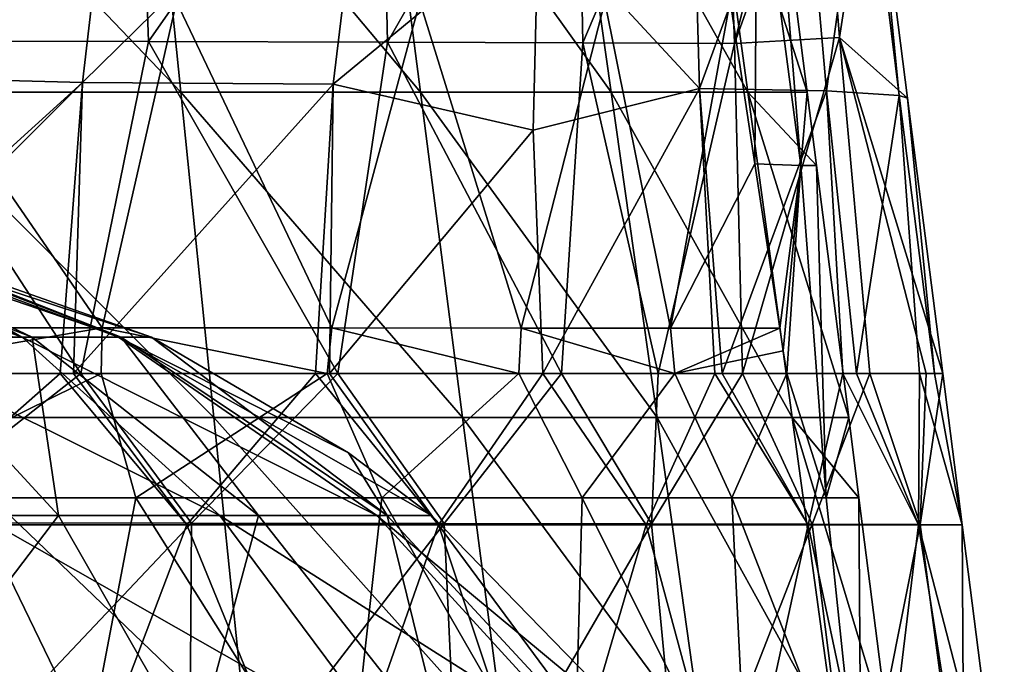
# Model space of a CAD drawing. Units: millimetres. Extents: x -82 to 82, y 17 to 98.
# Drawn here: x 9 to 27, y 70 to 82 of the extents above; entities that cross this region are included whole.
import ezdxf

# ---------------------------------------------------------------- set-up
doc = ezdxf.new("R2010")
doc.units = ezdxf.units.MM
doc.header["$LTSCALE"] = 65.185185
for name, color, linetype in [('1', 7, 'CONTINUOUS'), ('106', 7, 'CONTINUOUS'), ('107', 7, 'CONTINUOUS'), ('113', 7, 'CONTINUOUS'), ('115', 7, 'CONTINUOUS'), ('16', 7, 'CONTINUOUS'), ('37', 7, 'CONTINUOUS'), ('5', 7, 'CONTINUOUS'), ('70', 7, 'CONTINUOUS'), ('71', 7, 'CONTINUOUS'), ('72', 7, 'CONTINUOUS'), ('76', 7, 'CONTINUOUS')]:
    doc.layers.add(name, color=color, linetype=linetype)

msp = doc.modelspace()

# ---------------------------------------------------------------- linework, layer by layer
at = {"layer": '1', "linetype": 'Continuous'}
for points in [[(3.93, 77.78, 23.964), (4.971, 77.78, 25.349), (9.136, 75.808, 21.362), (3.93, 77.78, 23.964)], [(6.638, 75.808, 18.864), (3.93, 77.78, 23.964), (9.136, 75.808, 21.362), (6.638, 75.808, 18.864)], [(4.971, 77.78, 25.349), (5.635, 77.758, 26.955), (10.74, 75.808, 24.51), (4.971, 77.78, 25.349)], [(9.136, 75.808, 21.362), (4.971, 77.78, 25.349), (10.74, 75.808, 24.51), (9.136, 75.808, 21.362)], [(10.74, 75.808, 24.51), (5.635, 77.758, 26.955), (5.818, 77.737, 27.788), (10.74, 75.808, 24.51)], [(5.819, 77.738, 27.894), (10.74, 75.808, 24.51), (5.818, 77.737, 27.788), (5.819, 77.738, 27.894)], [(11.293, 75.808, 28), (10.74, 75.808, 24.51), (5.819, 77.738, 28), (11.293, 75.808, 28)], [(5.819, 77.738, 28), (10.74, 75.808, 24.51), (5.819, 77.738, 27.894), (5.819, 77.738, 28)], [(5.052, 72.589, 12.453), (6.638, 75.808, 18.864), (9.609, 72.589, 14.775), (5.052, 72.589, 12.453)], [(6.638, 75.808, 18.864), (9.136, 75.808, 21.362), (9.609, 72.589, 14.775), (6.638, 75.808, 18.864)], [(9.136, 75.808, 21.362), (10.74, 75.808, 24.51), (13.225, 72.589, 18.391), (9.136, 75.808, 21.362)], [(9.609, 72.589, 14.775), (9.136, 75.808, 21.362), (13.225, 72.589, 18.391), (9.609, 72.589, 14.775)], [(10.74, 75.808, 24.51), (11.293, 75.808, 28), (15.547, 72.589, 22.948), (10.74, 75.808, 24.51)], [(13.225, 72.589, 18.391), (10.74, 75.808, 24.51), (15.547, 72.589, 22.948), (13.225, 72.589, 18.391)], [(15.547, 72.589, 22.948), (11.293, 75.808, 28), (14.85, 73.72, 28), (15.547, 72.589, 22.948)], [(16.347, 72.589, 28), (15.547, 72.589, 22.948), (14.85, 73.72, 28), (16.347, 72.589, 28)], [(5.052, 72.589, 12.453), (9.609, 72.589, 14.775), (6.343, 68.295, 8.478), (5.052, 72.589, 12.453)], [(6.343, 68.295, 8.478), (9.609, 72.589, 14.775), (12.065, 68.295, 11.394), (6.343, 68.295, 8.478)], [(9.609, 72.589, 14.775), (13.225, 72.589, 18.391), (12.065, 68.295, 11.394), (9.609, 72.589, 14.775)], [(12.065, 68.295, 11.394), (13.225, 72.589, 18.391), (16.606, 68.295, 15.935), (12.065, 68.295, 11.394)], [(13.225, 72.589, 18.391), (15.547, 72.589, 22.948), (16.606, 68.295, 15.935), (13.225, 72.589, 18.391)], [(15.547, 72.589, 22.948), (16.347, 72.589, 28), (19.522, 68.295, 21.657), (15.547, 72.589, 22.948)], [(16.606, 68.295, 15.935), (15.547, 72.589, 22.948), (19.522, 68.295, 21.657), (16.606, 68.295, 15.935)], [(19.522, 68.295, 21.657), (16.347, 72.589, 28), (20.527, 68.295, 28), (19.522, 68.295, 21.657)]]:
    msp.add_3dface(points, dxfattribs=at)
at = {"layer": '106', "linetype": 'Continuous'}
for points in [[(21.746, 81.88, 37.126), (22.231, 84.911, 32.952), (22.189, 78.936, 36.634), (21.746, 81.88, 37.126)], [(22.189, 78.936, 36.634), (22.231, 84.911, 32.952), (23.024, 78.909, 32.427), (22.189, 78.936, 36.634)], [(22.231, 84.911, 32.952), (22.54, 84.911, 28), (23.024, 78.909, 32.427), (22.231, 84.911, 32.952)], [(22.54, 84.911, 28), (23.137, 80.232, 28), (23.024, 78.909, 32.427), (22.54, 84.911, 28)], [(23.024, 78.909, 32.427), (23.137, 80.232, 28), (23.306, 78.909, 28), (23.024, 78.909, 32.427)], [(22.189, 78.936, 36.634), (23.024, 78.909, 32.427), (22.642, 75.967, 36.137), (22.189, 78.936, 36.634)], [(22.642, 75.967, 36.137), (23.024, 78.909, 32.427), (22.704, 75.558, 36.068), (22.642, 75.967, 36.137)], [(22.704, 75.558, 36.068), (23.024, 78.909, 32.427), (22.767, 75.15, 36), (22.704, 75.558, 36.068)], [(22.767, 75.15, 36), (23.024, 78.909, 32.427), (23.479, 72.906, 34.031), (22.767, 75.15, 36)], [(23.024, 78.909, 32.427), (23.306, 78.909, 28), (23.479, 72.906, 34.031), (23.024, 78.909, 32.427)], [(23.306, 78.909, 28), (23.887, 74.357, 28), (23.479, 72.906, 34.031), (23.306, 78.909, 28)], [(5.607, 75.15, 53.12), (10.383, 75.15, 51.534), (5.82, 72.906, 53.067), (5.607, 75.15, 53.12)], [(5.82, 72.906, 53.067), (10.383, 75.15, 51.534), (11.008, 72.906, 51.23), (5.82, 72.906, 53.067)], [(10.383, 75.15, 51.534), (14.464, 75.15, 49.056), (11.008, 72.906, 51.23), (10.383, 75.15, 51.534)], [(11.008, 72.906, 51.23), (14.464, 75.15, 49.056), (15.454, 72.906, 48.288), (11.008, 72.906, 51.23)], [(14.464, 75.15, 49.056), (17.925, 75.15, 45.689), (15.454, 72.906, 48.288), (14.464, 75.15, 49.056)], [(15.454, 72.906, 48.288), (17.925, 75.15, 45.689), (19.072, 72.906, 44.352), (15.454, 72.906, 48.288)], [(17.925, 75.15, 45.689), (20.743, 75.15, 41.354), (19.072, 72.906, 44.352), (17.925, 75.15, 45.689)], [(19.072, 72.906, 44.352), (20.743, 75.15, 41.354), (21.777, 72.906, 39.55), (19.072, 72.906, 44.352)], [(20.743, 75.15, 41.354), (22.767, 75.15, 36), (21.777, 72.906, 39.55), (20.743, 75.15, 41.354)], [(21.777, 72.906, 39.55), (22.767, 75.15, 36), (23.479, 72.906, 34.031), (21.777, 72.906, 39.55)], [(23.479, 72.906, 34.031), (23.887, 74.357, 28), (24.072, 72.906, 28), (23.479, 72.906, 34.031)], [(9.86, 66.903, 51.748), (4.257, 66.903, 53.358), (5.82, 72.906, 53.067), (9.86, 66.903, 51.748)], [(9.86, 66.903, 51.748), (5.82, 72.906, 53.067), (11.008, 72.906, 51.23), (9.86, 66.903, 51.748)], [(14.791, 66.903, 48.923), (9.86, 66.903, 51.748), (11.008, 72.906, 51.23), (14.791, 66.903, 48.923)], [(14.791, 66.903, 48.923), (11.008, 72.906, 51.23), (15.454, 72.906, 48.288), (14.791, 66.903, 48.923)], [(18.909, 66.903, 44.996), (14.791, 66.903, 48.923), (15.454, 72.906, 48.288), (18.909, 66.903, 44.996)], [(18.909, 66.903, 44.996), (15.454, 72.906, 48.288), (19.072, 72.906, 44.352), (18.909, 66.903, 44.996)], [(22.071, 66.903, 40.091), (18.909, 66.903, 44.996), (19.072, 72.906, 44.352), (22.071, 66.903, 40.091)], [(22.071, 66.903, 40.091), (19.072, 72.906, 44.352), (21.777, 72.906, 39.55), (22.071, 66.903, 40.091)], [(24.112, 66.903, 34.355), (22.071, 66.903, 40.091), (21.777, 72.906, 39.55), (24.112, 66.903, 34.355)], [(24.112, 66.903, 34.355), (21.777, 72.906, 39.55), (23.479, 72.906, 34.031), (24.112, 66.903, 34.355)], [(24.112, 66.903, 34.355), (23.479, 72.906, 34.031), (24.072, 72.906, 28), (24.112, 66.903, 34.355)], [(24.112, 66.903, 34.355), (24.072, 72.906, 28), (24.637, 68.481, 28), (24.112, 66.903, 34.355)]]:
    msp.add_3dface(points, dxfattribs=at)
at = {"layer": '107', "linetype": 'Continuous'}
for points in [[(11.223, 86.108, 11.061), (6.195, 86.108, 9.146), (11.821, 80.232, 9.756), (11.223, 86.108, 11.061)], [(11.821, 80.232, 9.756), (6.195, 86.108, 9.146), (6.538, 80.232, 7.61), (11.821, 80.232, 9.756)], [(15.389, 86.108, 13.838), (11.223, 86.108, 11.061), (16.15, 80.232, 12.855), (15.389, 86.108, 13.838)], [(16.15, 80.232, 12.855), (11.223, 86.108, 11.061), (11.821, 80.232, 9.756), (16.15, 80.232, 12.855)], [(18.767, 86.108, 17.436), (15.389, 86.108, 13.838), (19.595, 80.232, 16.823), (18.767, 86.108, 17.436)], [(19.595, 80.232, 16.823), (15.389, 86.108, 13.838), (16.15, 80.232, 12.855), (19.595, 80.232, 16.823)], [(21.259, 86.108, 21.987), (18.767, 86.108, 17.436), (22.063, 80.232, 21.737), (21.259, 86.108, 21.987)], [(22.063, 80.232, 21.737), (18.767, 86.108, 17.436), (19.595, 80.232, 16.823), (22.063, 80.232, 21.737)], [(23.137, 80.232, 28), (22.54, 84.911, 28), (21.259, 86.108, 21.987), (23.137, 80.232, 28)], [(23.137, 80.232, 28), (21.259, 86.108, 21.987), (22.063, 80.232, 21.737), (23.137, 80.232, 28)], [(11.821, 80.232, 9.756), (6.538, 80.232, 7.61), (12.419, 74.357, 8.451), (11.821, 80.232, 9.756)], [(12.419, 74.357, 8.451), (6.538, 80.232, 7.61), (6.882, 74.357, 6.074), (12.419, 74.357, 8.451)], [(16.15, 80.232, 12.855), (11.821, 80.232, 9.756), (16.912, 74.357, 11.871), (16.15, 80.232, 12.855)], [(16.912, 74.357, 11.871), (11.821, 80.232, 9.756), (12.419, 74.357, 8.451), (16.912, 74.357, 11.871)], [(19.595, 80.232, 16.823), (16.15, 80.232, 12.855), (20.424, 74.357, 16.209), (19.595, 80.232, 16.823)], [(20.424, 74.357, 16.209), (16.15, 80.232, 12.855), (16.912, 74.357, 11.871), (20.424, 74.357, 16.209)], [(22.063, 80.232, 21.737), (19.595, 80.232, 16.823), (22.868, 74.357, 21.488), (22.063, 80.232, 21.737)], [(22.868, 74.357, 21.488), (19.595, 80.232, 16.823), (20.424, 74.357, 16.209), (22.868, 74.357, 21.488)], [(23.306, 78.909, 28), (23.137, 80.232, 28), (22.063, 80.232, 21.737), (23.306, 78.909, 28)], [(23.887, 74.357, 28), (23.306, 78.909, 28), (22.063, 80.232, 21.737), (23.887, 74.357, 28)], [(23.887, 74.357, 28), (22.063, 80.232, 21.737), (22.868, 74.357, 21.488), (23.887, 74.357, 28)], [(7.225, 68.481, 4.538), (13.017, 68.481, 7.146), (6.882, 74.357, 6.074), (7.225, 68.481, 4.538)], [(13.017, 68.481, 7.146), (12.419, 74.357, 8.451), (6.882, 74.357, 6.074), (13.017, 68.481, 7.146)], [(13.017, 68.481, 7.146), (17.674, 68.481, 10.887), (12.419, 74.357, 8.451), (13.017, 68.481, 7.146)], [(17.674, 68.481, 10.887), (16.912, 74.357, 11.871), (12.419, 74.357, 8.451), (17.674, 68.481, 10.887)], [(17.674, 68.481, 10.887), (21.253, 68.481, 15.595), (16.912, 74.357, 11.871), (17.674, 68.481, 10.887)], [(21.253, 68.481, 15.595), (20.424, 74.357, 16.209), (16.912, 74.357, 11.871), (21.253, 68.481, 15.595)], [(21.253, 68.481, 15.595), (23.672, 68.481, 21.238), (20.424, 74.357, 16.209), (21.253, 68.481, 15.595)], [(23.672, 68.481, 21.238), (22.868, 74.357, 21.488), (20.424, 74.357, 16.209), (23.672, 68.481, 21.238)], [(24.072, 72.906, 28), (23.887, 74.357, 28), (22.868, 74.357, 21.488), (24.072, 72.906, 28)], [(24.637, 68.481, 28), (24.072, 72.906, 28), (22.868, 74.357, 21.488), (24.637, 68.481, 28)], [(23.672, 68.481, 21.238), (24.637, 68.481, 28), (22.868, 74.357, 21.488), (23.672, 68.481, 21.238)]]:
    msp.add_3dface(points, dxfattribs=at)
at = {"layer": '113', "linetype": 'Continuous'}
for points in [[(10.4, 75.974, 51.584), (5.607, 75.15, 53.12), (5.58, 75.975, 53.194), (10.4, 75.974, 51.584)], [(10.383, 75.15, 51.534), (5.607, 75.15, 53.12), (10.4, 75.974, 51.584), (10.383, 75.15, 51.534)], [(14.464, 75.15, 49.056), (10.383, 75.15, 51.534), (10.4, 75.974, 51.584), (14.464, 75.15, 49.056)], [(14.551, 75.973, 49.023), (14.464, 75.15, 49.056), (10.4, 75.974, 51.584), (14.551, 75.973, 49.023)], [(17.925, 75.15, 45.689), (14.464, 75.15, 49.056), (14.551, 75.973, 49.023), (17.925, 75.15, 45.689)], [(17.969, 75.972, 45.616), (17.925, 75.15, 45.689), (14.551, 75.973, 49.023), (17.969, 75.972, 45.616)], [(20.743, 75.15, 41.354), (17.925, 75.15, 45.689), (17.969, 75.972, 45.616), (20.743, 75.15, 41.354)], [(20.669, 75.97, 41.384), (20.743, 75.15, 41.354), (17.969, 75.972, 45.616), (20.669, 75.97, 41.384)], [(22.642, 75.967, 36.137), (20.743, 75.15, 41.354), (20.669, 75.97, 41.384), (22.642, 75.967, 36.137)], [(22.642, 75.967, 36.137), (22.704, 75.558, 36.068), (20.743, 75.15, 41.354), (22.642, 75.967, 36.137)], [(22.704, 75.558, 36.068), (22.767, 75.15, 36), (20.743, 75.15, 41.354), (22.704, 75.558, 36.068)]]:
    msp.add_3dface(points, dxfattribs=at)
at = {"layer": '115', "linetype": 'Continuous'}
for points in [[(10.4, 75.974, 51.584), (5.58, 75.975, 53.194), (6.342, 81.869, 53.962), (10.4, 75.974, 51.584)], [(10.4, 75.974, 51.584), (6.342, 81.869, 53.962), (11.744, 81.866, 51.648), (10.4, 75.974, 51.584)], [(14.551, 75.973, 49.023), (10.4, 75.974, 51.584), (11.744, 81.866, 51.648), (14.551, 75.973, 49.023)], [(14.551, 75.973, 49.023), (11.744, 81.866, 51.648), (16.141, 81.865, 47.941), (14.551, 75.973, 49.023)], [(17.969, 75.972, 45.616), (14.551, 75.973, 49.023), (16.141, 81.865, 47.941), (17.969, 75.972, 45.616)], [(17.969, 75.972, 45.616), (16.141, 81.865, 47.941), (19.481, 81.863, 43.024), (17.969, 75.972, 45.616)], [(20.669, 75.97, 41.384), (17.969, 75.972, 45.616), (19.481, 81.863, 43.024), (20.669, 75.97, 41.384)], [(21.746, 81.88, 37.126), (20.669, 75.97, 41.384), (19.481, 81.863, 43.024), (21.746, 81.88, 37.126)], [(21.746, 81.88, 37.126), (22.189, 78.936, 36.634), (20.669, 75.97, 41.384), (21.746, 81.88, 37.126)], [(22.189, 78.936, 36.634), (22.642, 75.967, 36.137), (20.669, 75.97, 41.384), (22.189, 78.936, 36.634)]]:
    msp.add_3dface(points, dxfattribs=at)
at = {"layer": '16', "linetype": 'Continuous'}
for points in [[(5.875, 87.171, 0.974), (11.028, 87.158, 3.026), (6.099, 81.157, 1.241), (5.875, 87.171, 0.974)], [(6.099, 81.157, 1.241), (11.028, 87.158, 3.026), (11.234, 81.15, 3.275), (6.099, 81.157, 1.241)], [(11.028, 87.158, 3.026), (15.423, 87.139, 6.125), (11.234, 81.15, 3.275), (11.028, 87.158, 3.026)], [(11.234, 81.15, 3.275), (15.423, 87.139, 6.125), (15.553, 81.138, 6.259), (11.234, 81.15, 3.275)], [(15.423, 87.139, 6.125), (18.972, 87.113, 10.065), (15.553, 81.138, 6.259), (15.423, 87.139, 6.125)], [(15.553, 81.138, 6.259), (18.972, 87.113, 10.065), (19.085, 81.124, 10.018), (15.553, 81.138, 6.259)], [(18.972, 87.113, 10.065), (21.611, 87.086, 14.675), (19.085, 81.124, 10.018), (18.972, 87.113, 10.065)], [(19.085, 81.124, 10.018), (21.611, 87.086, 14.675), (21.826, 81.109, 14.449), (19.085, 81.124, 10.018)], [(21.611, 87.086, 14.675), (23.27, 87.088, 19.829), (21.826, 81.109, 14.449), (21.611, 87.086, 14.675)], [(21.826, 81.109, 14.449), (23.27, 87.088, 19.829), (23.386, 85.453, 19.754), (21.826, 81.109, 14.449)], [(23.718, 81.221, 19.527), (21.826, 81.109, 14.449), (23.386, 85.453, 19.754), (23.718, 81.221, 19.527)], [(4.969, 75.15, 1.002), (6.099, 81.157, 1.241), (10.016, 75.15, 2.626), (4.969, 75.15, 1.002)], [(6.099, 81.157, 1.241), (11.234, 81.15, 3.275), (10.016, 75.15, 2.626), (6.099, 81.157, 1.241)], [(10.016, 75.15, 2.626), (11.234, 81.15, 3.275), (14.658, 75.15, 5.338), (10.016, 75.15, 2.626)], [(11.234, 81.15, 3.275), (15.553, 81.138, 6.259), (14.658, 75.15, 5.338), (11.234, 81.15, 3.275)], [(14.658, 75.15, 5.338), (15.553, 81.138, 6.259), (18.701, 75.15, 9.068), (14.658, 75.15, 5.338)], [(15.553, 81.138, 6.259), (19.085, 81.124, 10.018), (18.701, 75.15, 9.068), (15.553, 81.138, 6.259)], [(18.701, 75.15, 9.068), (19.085, 81.124, 10.018), (20.443, 75.15, 11.289), (18.701, 75.15, 9.068)], [(19.085, 81.124, 10.018), (21.826, 81.109, 14.449), (20.443, 75.15, 11.289), (19.085, 81.124, 10.018)], [(21.826, 81.109, 14.449), (23.718, 81.221, 19.527), (21.967, 75.15, 13.724), (21.826, 81.109, 14.449)], [(21.967, 75.15, 13.724), (23.718, 81.221, 19.527), (24.271, 75.15, 19.152), (21.967, 75.15, 13.724)], [(20.443, 75.15, 11.289), (21.826, 81.109, 14.449), (21.967, 75.15, 13.724), (20.443, 75.15, 11.289)]]:
    msp.add_3dface(points, dxfattribs=at)
at = {"layer": '37', "linetype": 'Continuous'}
for points in [[(23.718, 81.221, 19.527), (23.386, 85.453, 19.754), (24.315, 85.1, 28), (23.718, 81.221, 19.527)], [(24.95, 80.125, 28), (23.718, 81.221, 19.527), (24.315, 85.1, 28), (24.95, 80.125, 28)], [(24.271, 75.15, 19.152), (23.718, 81.221, 19.527), (25.284, 75.15, 23.697), (24.271, 75.15, 19.152)], [(25.284, 75.15, 23.697), (23.718, 81.221, 19.527), (25.585, 75.15, 28), (25.284, 75.15, 23.697)], [(25.585, 75.15, 28), (23.718, 81.221, 19.527), (24.95, 80.125, 28), (25.585, 75.15, 28)]]:
    msp.add_3dface(points, dxfattribs=at)
at = {"layer": '5', "linetype": 'Continuous'}
for points in [[(11.293, 75.808, 28), (5.819, 77.738, 28), (5.83, 77.608, 30.532), (11.293, 75.808, 28)], [(11.293, 75.808, 28), (5.83, 77.608, 30.532), (10.692, 75.808, 31.635), (11.293, 75.808, 28)], [(5.83, 77.608, 30.532), (5.835, 77.226, 33.04), (8.953, 75.808, 34.883), (5.83, 77.608, 30.532)], [(5.83, 77.608, 30.532), (8.953, 75.808, 34.883), (10.692, 75.808, 31.635), (5.83, 77.608, 30.532)], [(5.835, 77.226, 33.04), (5.834, 76.928, 34.327), (8.953, 75.808, 34.883), (5.835, 77.226, 33.04)], [(5.834, 76.928, 34.327), (5.826, 75.916, 37.409), (8.953, 75.808, 34.883), (5.834, 76.928, 34.327)], [(8.953, 75.808, 34.883), (5.826, 75.916, 37.409), (12.523, 72.589, 38.508), (8.953, 75.808, 34.883)], [(12.523, 72.589, 38.508), (5.826, 75.916, 37.409), (8.174, 72.589, 42.157), (12.523, 72.589, 38.508)], [(10.692, 75.808, 31.635), (8.953, 75.808, 34.883), (15.361, 72.589, 33.591), (10.692, 75.808, 31.635)], [(15.361, 72.589, 33.591), (8.953, 75.808, 34.883), (12.523, 72.589, 38.508), (15.361, 72.589, 33.591)], [(14.85, 73.72, 28), (11.293, 75.808, 28), (10.692, 75.808, 31.635), (14.85, 73.72, 28)], [(16.347, 72.589, 28), (14.85, 73.72, 28), (10.692, 75.808, 31.635), (16.347, 72.589, 28)], [(16.347, 72.589, 28), (10.692, 75.808, 31.635), (15.361, 72.589, 33.591), (16.347, 72.589, 28)], [(8.174, 72.589, 42.157), (2.839, 72.589, 44.099), (10.263, 68.295, 45.777), (8.174, 72.589, 42.157)], [(10.263, 68.295, 45.777), (2.839, 72.589, 44.099), (3.564, 68.295, 48.215), (10.263, 68.295, 45.777)], [(12.523, 72.589, 38.508), (8.174, 72.589, 42.157), (15.724, 68.295, 41.194), (12.523, 72.589, 38.508)], [(15.724, 68.295, 41.194), (8.174, 72.589, 42.157), (10.263, 68.295, 45.777), (15.724, 68.295, 41.194)], [(15.361, 72.589, 33.591), (12.523, 72.589, 38.508), (19.289, 68.295, 35.021), (15.361, 72.589, 33.591)], [(19.289, 68.295, 35.021), (12.523, 72.589, 38.508), (15.724, 68.295, 41.194), (19.289, 68.295, 35.021)], [(20.527, 68.295, 28), (16.347, 72.589, 28), (15.361, 72.589, 33.591), (20.527, 68.295, 28)], [(20.527, 68.295, 28), (15.361, 72.589, 33.591), (19.289, 68.295, 35.021), (20.527, 68.295, 28)]]:
    msp.add_3dface(points, dxfattribs=at)
at = {"layer": '70', "linetype": 'Continuous'}
for points in [[(4.969, 75.15, 1.002), (10.016, 75.15, 2.626), (6.569, 72.455, 1.376), (4.969, 75.15, 1.002)], [(10.016, 75.15, 2.626), (12.012, 72.448, 3.563), (6.569, 72.455, 1.376), (10.016, 75.15, 2.626)], [(10.016, 75.15, 2.626), (14.658, 75.15, 5.338), (12.012, 72.448, 3.563), (10.016, 75.15, 2.626)], [(14.658, 75.15, 5.338), (16.578, 72.441, 6.744), (12.012, 72.448, 3.563), (14.658, 75.15, 5.338)], [(14.658, 75.15, 5.338), (18.701, 75.15, 9.068), (16.578, 72.441, 6.744), (14.658, 75.15, 5.338)], [(18.701, 75.15, 9.068), (20.327, 72.435, 10.783), (16.578, 72.441, 6.744), (18.701, 75.15, 9.068)], [(18.701, 75.15, 9.068), (20.443, 75.15, 11.289), (20.327, 72.435, 10.783), (18.701, 75.15, 9.068)], [(20.443, 75.15, 11.289), (21.967, 75.15, 13.724), (20.327, 72.435, 10.783), (20.443, 75.15, 11.289)], [(21.967, 75.15, 13.724), (23.229, 72.428, 15.63), (20.327, 72.435, 10.783), (21.967, 75.15, 13.724)], [(21.967, 75.15, 13.724), (24.271, 75.15, 19.152), (23.229, 72.428, 15.63), (21.967, 75.15, 13.724)], [(24.271, 75.15, 19.152), (25.179, 72.421, 21.312), (23.229, 72.428, 15.63), (24.271, 75.15, 19.152)], [(24.271, 75.15, 19.152), (25.284, 75.15, 23.697), (25.179, 72.421, 21.312), (24.271, 75.15, 19.152)], [(25.284, 75.15, 23.697), (25.585, 75.15, 28), (25.179, 72.421, 21.312), (25.284, 75.15, 23.697)], [(25.585, 75.15, 28), (25.935, 72.415, 28), (25.179, 72.421, 21.312), (25.585, 75.15, 28)], [(12.012, 72.448, 3.563), (6.35, 66.465, 1.285), (6.569, 72.455, 1.376), (12.012, 72.448, 3.563)], [(11.973, 66.459, 3.398), (6.35, 66.465, 1.285), (12.012, 72.448, 3.563), (11.973, 66.459, 3.398)], [(16.578, 72.441, 6.744), (11.973, 66.459, 3.398), (12.012, 72.448, 3.563), (16.578, 72.441, 6.744)], [(16.855, 66.453, 6.625), (11.973, 66.459, 3.398), (16.578, 72.441, 6.744), (16.855, 66.453, 6.625)], [(20.327, 72.435, 10.783), (16.855, 66.453, 6.625), (16.578, 72.441, 6.744), (20.327, 72.435, 10.783)], [(20.899, 66.447, 10.818), (16.855, 66.453, 6.625), (20.327, 72.435, 10.783), (20.899, 66.447, 10.818)], [(23.229, 72.428, 15.63), (20.899, 66.447, 10.818), (20.327, 72.435, 10.783), (23.229, 72.428, 15.63)], [(23.984, 66.441, 15.844), (20.899, 66.447, 10.818), (23.229, 72.428, 15.63), (23.984, 66.441, 15.844)], [(25.179, 72.421, 21.312), (23.984, 66.441, 15.844), (23.229, 72.428, 15.63), (25.179, 72.421, 21.312)], [(25.975, 66.435, 21.589), (23.984, 66.441, 15.844), (25.179, 72.421, 21.312), (25.975, 66.435, 21.589)], [(25.935, 72.415, 28), (25.975, 66.435, 21.589), (25.179, 72.421, 21.312), (25.935, 72.415, 28)], [(26.699, 66.429, 28), (25.975, 66.435, 21.589), (25.935, 72.415, 28), (26.699, 66.429, 28)]]:
    msp.add_3dface(points, dxfattribs=at)
at = {"layer": '71', "linetype": 'Continuous'}
for points in [[(4.766, 75.15, 55.005), (6.53, 72.415, 54.588), (9.642, 75.15, 53.426), (4.766, 75.15, 55.005)], [(6.53, 72.415, 54.588), (11.929, 72.415, 52.355), (9.642, 75.15, 53.426), (6.53, 72.415, 54.588)], [(9.642, 75.15, 53.426), (11.929, 72.415, 52.355), (9.879, 75.15, 53.318), (9.642, 75.15, 53.426)], [(9.879, 75.15, 53.318), (11.929, 72.415, 52.355), (14.251, 75.15, 50.752), (9.879, 75.15, 53.318)], [(11.929, 72.415, 52.355), (16.474, 72.415, 49.151), (14.251, 75.15, 50.752), (11.929, 72.415, 52.355)], [(14.251, 75.15, 50.752), (16.474, 72.415, 49.151), (14.506, 75.15, 50.564), (14.251, 75.15, 50.752)], [(14.506, 75.15, 50.564), (16.474, 72.415, 49.151), (18.358, 75.15, 47.037), (14.506, 75.15, 50.564)], [(16.474, 72.415, 49.151), (20.225, 72.415, 45.113), (18.358, 75.15, 47.037), (16.474, 72.415, 49.151)], [(18.358, 75.15, 47.037), (20.225, 72.415, 45.113), (21.47, 75.15, 42.828), (18.358, 75.15, 47.037)], [(20.225, 72.415, 45.113), (23.153, 72.415, 40.292), (21.47, 75.15, 42.828), (20.225, 72.415, 45.113)], [(21.47, 75.15, 42.828), (23.153, 72.415, 40.292), (21.6, 75.15, 42.612), (21.47, 75.15, 42.828)], [(21.6, 75.15, 42.612), (23.153, 72.415, 40.292), (23.784, 75.15, 38.021), (21.6, 75.15, 42.612)], [(23.153, 72.415, 40.292), (25.146, 72.415, 34.654), (23.784, 75.15, 38.021), (23.153, 72.415, 40.292)], [(23.784, 75.15, 38.021), (25.146, 72.415, 34.654), (24.029, 75.15, 37.334), (23.784, 75.15, 38.021)], [(24.029, 75.15, 37.334), (25.146, 72.415, 34.654), (25.169, 75.15, 32.877), (24.029, 75.15, 37.334)], [(25.146, 72.415, 34.654), (25.935, 72.415, 28), (25.169, 75.15, 32.877), (25.146, 72.415, 34.654)], [(25.169, 75.15, 32.877), (25.935, 72.415, 28), (25.436, 75.15, 30.951), (25.169, 75.15, 32.877)], [(25.935, 72.415, 28), (25.585, 75.15, 28), (25.436, 75.15, 30.951), (25.935, 72.415, 28)], [(4.448, 66.467, 55.104), (9.657, 66.429, 53.605), (6.53, 72.415, 54.588), (4.448, 66.467, 55.104)], [(6.53, 72.415, 54.588), (9.657, 66.429, 53.605), (11.929, 72.415, 52.355), (6.53, 72.415, 54.588)], [(9.657, 66.429, 53.605), (14.376, 66.429, 51.126), (11.929, 72.415, 52.355), (9.657, 66.429, 53.605)], [(11.929, 72.415, 52.355), (14.376, 66.429, 51.126), (16.474, 72.415, 49.151), (11.929, 72.415, 52.355)], [(14.376, 66.429, 51.126), (18.467, 66.429, 47.809), (16.474, 72.415, 49.151), (14.376, 66.429, 51.126)], [(16.474, 72.415, 49.151), (18.467, 66.429, 47.809), (20.225, 72.415, 45.113), (16.474, 72.415, 49.151)], [(18.467, 66.429, 47.809), (21.847, 66.429, 43.757), (20.225, 72.415, 45.113), (18.467, 66.429, 47.809)], [(20.225, 72.415, 45.113), (21.847, 66.429, 43.757), (23.153, 72.415, 40.292), (20.225, 72.415, 45.113)], [(21.847, 66.429, 43.757), (24.423, 66.429, 39.065), (23.153, 72.415, 40.292), (21.847, 66.429, 43.757)], [(23.153, 72.415, 40.292), (24.423, 66.429, 39.065), (25.146, 72.415, 34.654), (23.153, 72.415, 40.292)], [(24.423, 66.429, 39.065), (26.089, 66.429, 33.806), (25.146, 72.415, 34.654), (24.423, 66.429, 39.065)], [(26.699, 66.429, 28), (25.935, 72.415, 28), (25.146, 72.415, 34.654), (26.699, 66.429, 28)], [(26.089, 66.429, 33.806), (26.699, 66.429, 28), (25.146, 72.415, 34.654), (26.089, 66.429, 33.806)]]:
    msp.add_3dface(points, dxfattribs=at)
at = {"layer": '72', "linetype": 'Continuous'}
for points in [[(21.19, 80.302, 42.334), (21.046, 85.452, 42.586), (18.28, 83.444, 47.226), (21.19, 80.302, 42.334)], [(21.19, 80.302, 42.334), (23.038, 85.347, 36.983), (21.046, 85.452, 42.586), (21.19, 80.302, 42.334)], [(23.487, 80.257, 37.024), (23.038, 85.347, 36.983), (21.19, 80.302, 42.334), (23.487, 80.257, 37.024)], [(23.487, 80.257, 37.024), (24.178, 85.197, 30.831), (23.038, 85.347, 36.983), (23.487, 80.257, 37.024)], [(24.796, 80.175, 30.916), (24.178, 85.197, 30.831), (23.487, 80.257, 37.024), (24.796, 80.175, 30.916)], [(24.796, 80.175, 30.916), (24.315, 85.1, 28), (24.178, 85.197, 30.831), (24.796, 80.175, 30.916)], [(24.95, 80.125, 28), (24.315, 85.1, 28), (24.796, 80.175, 30.916), (24.95, 80.125, 28)], [(18.185, 79.546, 46.902), (21.19, 80.302, 42.334), (18.28, 83.444, 47.226), (18.185, 79.546, 46.902)], [(18.358, 75.15, 47.037), (21.19, 80.302, 42.334), (18.185, 79.546, 46.902), (18.358, 75.15, 47.037)], [(18.358, 75.15, 47.037), (21.47, 75.15, 42.828), (21.19, 80.302, 42.334), (18.358, 75.15, 47.037)], [(21.47, 75.15, 42.828), (21.6, 75.15, 42.612), (21.19, 80.302, 42.334), (21.47, 75.15, 42.828)], [(21.6, 75.15, 42.612), (23.487, 80.257, 37.024), (21.19, 80.302, 42.334), (21.6, 75.15, 42.612)], [(21.6, 75.15, 42.612), (23.784, 75.15, 38.021), (23.487, 80.257, 37.024), (21.6, 75.15, 42.612)], [(23.784, 75.15, 38.021), (24.029, 75.15, 37.334), (23.487, 80.257, 37.024), (23.784, 75.15, 38.021)], [(24.029, 75.15, 37.334), (24.796, 80.175, 30.916), (23.487, 80.257, 37.024), (24.029, 75.15, 37.334)], [(24.029, 75.15, 37.334), (25.169, 75.15, 32.877), (24.796, 80.175, 30.916), (24.029, 75.15, 37.334)], [(25.436, 75.15, 30.951), (24.95, 80.125, 28), (24.796, 80.175, 30.916), (25.436, 75.15, 30.951)], [(25.169, 75.15, 32.877), (25.436, 75.15, 30.951), (24.796, 80.175, 30.916), (25.169, 75.15, 32.877)], [(25.585, 75.15, 28), (24.95, 80.125, 28), (25.436, 75.15, 30.951), (25.585, 75.15, 28)]]:
    msp.add_3dface(points, dxfattribs=at)
at = {"layer": '76', "linetype": 'Continuous'}
for points in [[(10.598, 85.166, 55.753), (10.044, 80.41, 53.749), (15.185, 85.461, 52.143), (10.598, 85.166, 55.753)], [(15.185, 85.461, 52.143), (10.044, 80.41, 53.749), (14.571, 80.378, 50.703), (15.185, 85.461, 52.143)], [(18.28, 83.444, 47.226), (15.185, 85.461, 52.143), (14.571, 80.378, 50.703), (18.28, 83.444, 47.226)], [(4.545, 84.945, 57.916), (4.357, 80.557, 55.73), (10.598, 85.166, 55.753), (4.545, 84.945, 57.916)], [(10.598, 85.166, 55.753), (4.357, 80.557, 55.73), (10.044, 80.41, 53.749), (10.598, 85.166, 55.753)], [(18.185, 79.546, 46.902), (18.28, 83.444, 47.226), (14.571, 80.378, 50.703), (18.185, 79.546, 46.902)], [(4.357, 80.557, 55.73), (4.247, 75.15, 55.107), (10.044, 80.41, 53.749), (4.357, 80.557, 55.73)], [(4.247, 75.15, 55.107), (4.766, 75.15, 55.005), (10.044, 80.41, 53.749), (4.247, 75.15, 55.107)], [(4.766, 75.15, 55.005), (9.642, 75.15, 53.426), (10.044, 80.41, 53.749), (4.766, 75.15, 55.005)], [(9.642, 75.15, 53.426), (9.879, 75.15, 53.318), (10.044, 80.41, 53.749), (9.642, 75.15, 53.426)], [(10.044, 80.41, 53.749), (9.879, 75.15, 53.318), (14.571, 80.378, 50.703), (10.044, 80.41, 53.749)], [(9.879, 75.15, 53.318), (14.251, 75.15, 50.752), (14.571, 80.378, 50.703), (9.879, 75.15, 53.318)], [(14.251, 75.15, 50.752), (14.506, 75.15, 50.564), (14.571, 80.378, 50.703), (14.251, 75.15, 50.752)], [(14.506, 75.15, 50.564), (18.185, 79.546, 46.902), (14.571, 80.378, 50.703), (14.506, 75.15, 50.564)], [(14.506, 75.15, 50.564), (18.358, 75.15, 47.037), (18.185, 79.546, 46.902), (14.506, 75.15, 50.564)]]:
    msp.add_3dface(points, dxfattribs=at)

doc.saveas('drawing.dxf')
